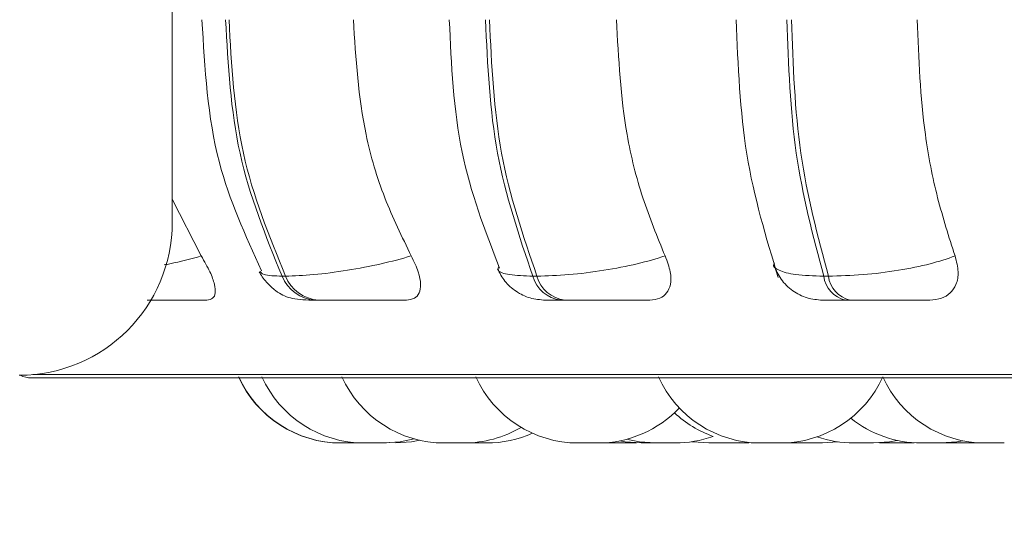
# Model space of a CAD drawing. Units: millimetres. Extents: x 940 to 1353, y 4 to 284.
# Drawn here: x 1159 to 1160, y 91 to 92 of the extents above; entities that cross this region are included whole.
import ezdxf

# ---------------------------------------------------------------- set-up
doc = ezdxf.new("R2010")
doc.units = ezdxf.units.MM
doc.header["$PDSIZE"] = -1
doc.layers.add('DIMENSIONS', color=7, linetype='Continuous')
doc.styles.get("Standard").update_dxf_attribs({"font": 'arial.ttf'})
doc.dimstyles.new('ISO-25 - ab', dxfattribs={"dimtxt": 3, "dimasz": 2.5, "dimexe": 1.25, "dimexo": 0.625, "dimtad": 1, "dimdec": 0, "dimlfac": 20, "dimrnd": 5, "dimzin": 1, "dimtxsty": 'Standard', "dimcen": 2.5, "dimadec": 0, "dimazin": 0, "dimtfac": 1, "dimtdec": 0, "dimtmove": 0, "dimatfit": 3, "dimfxl": 1, "dimlwd": 15, "dimlwe": 15, "dimarcsym": 0})

# ---------------------------------------------------------------- blocks, each defined once
blk = doc.blocks.new('*D35')
at = {"layer": 'Defpoints', "color": 0, "lineweight": 15, "transparency": 16777216}
for p in [(1048.45544, 114.83435), (1162.05544, 105.19677), (1162.05544, 76.46653)]:
    blk.add_point(p, dxfattribs=at)
at = {"layer": 'DIMENSIONS', "color": 0, "lineweight": 15, "transparency": 16777216}
for p, q in [((1048.45544, 114.20935), (1048.45544, 75.21653)), ((1162.05544, 104.57177), (1162.05544, 75.21653)), ((1050.95544, 76.46653), (1159.55544, 76.46653))]:
    blk.add_line(p, q, dxfattribs=at)
for points in [[(1050.95544, 76.8832), (1050.95544, 76.04986), (1048.45544, 76.46653)], [(1159.55544, 76.8832), (1159.55544, 76.04986), (1162.05544, 76.46653)]]:
    blk.add_solid(points, dxfattribs=at)
at = {"layer": 'DIMENSIONS', "color": 0, "lineweight": 15, "transparency": 16777216, "insert": (1105.25544, 79.01411), "char_height": 3, "attachment_point": 5}
blk.add_mtext('2270 [89,4"]', dxfattribs=at)

msp = doc.modelspace()

# ---------------------------------------------------------------- linework, layer by layer
at = {"color": 7, "linetype": 'Continuous', "lineweight": 15}
for p, q in [((1159.20544, 91.31119), (1159.20544, 92.16119)), ((1159.23399, 91.2781), (1159.20544, 91.33363)), ((1159.31648, 91.25826), (1159.3131, 91.25826)), ((1159.56302, 91.25826), (1159.55899, 91.25826)), ((1159.84874, 91.25826), (1159.84418, 91.25826)), ((1159.34904, 91.23473), (1159.34567, 91.23473)), ((1159.59037, 91.23473), (1159.58634, 91.23473)), ((1159.87005, 91.23473), (1159.86549, 91.23473)), ((1162.63761, 91.15854), (1159.06761, 91.15854)), ((1159.41809, 91.09473), (1159.41798, 91.09473)), ((1159.41859, 91.09473), (1159.41861, 91.09473)), ((1159.48836, 91.09473), (1159.48658, 91.09473)), ((1159.63579, 91.09473), (1159.62922, 91.09493)), ((1159.66062, 91.09488), (1159.65504, 91.09473)), ((1159.67118, 91.09473), (1159.67124, 91.09473)), ((1159.7618, 91.0953), (1159.75068, 91.09473)), ((1159.75642, 91.09473), (1159.75369, 91.09473)), ((1159.8236, 91.09473), (1159.81266, 91.09528)), ((1159.85827, 91.09582), (1159.84285, 91.09473)), ((1159.90482, 91.09473), (1159.89888, 91.09489)), ((1159.90657, 91.09473), (1159.89972, 91.09495)), ((1159.91125, 91.09473), (1159.90859, 91.09473)), ((1159.93274, 91.09495), (1159.92582, 91.09473)), ((1159.95617, 91.09473), (1159.95546, 91.09473)), ((1159.9907, 91.09535), (1159.97907, 91.09473)), ((1159.99416, 91.09504), (1159.98599, 91.09473)), ((1160.01482, 91.09473), (1160.01472, 91.09473)), ((1160.01986, 91.09473), (1160.01696, 91.09473)), ((1160.02098, 91.09473), (1160.01986, 91.09473))]:
    msp.add_line(p, q, dxfattribs=at)
at = {"color": 8, "linetype": 'Continuous', "lineweight": 15}
msp.add_line((1161.15995, 91.1618), (1159.06895, 91.1618), dxfattribs=at)
at = {"color": 7, "linetype": 'Continuous', "lineweight": 15, "flags": 128}
for points in [[(1159.44263, 91.09879), (1159.42877, 91.09587), (1159.41302, 91.09473)], [(1159.4483, 91.09737), (1159.44011, 91.09587), (1159.42436, 91.09473)], [(1159.66511, 91.09473), (1159.64936, 91.09587), (1159.64392, 91.09679)], [(1159.67926, 91.09473), (1159.66351, 91.09587), (1159.65222, 91.09811)], [(1159.73143, 91.09473), (1159.71568, 91.09587), (1159.71497, 91.09597)], [(1159.9163, 91.09724), (1159.90869, 91.09587), (1159.89295, 91.09473)], [(1159.98062, 91.0969), (1159.97466, 91.09587), (1159.95891, 91.09473)]]:
    msp.add_lwpolyline(points, dxfattribs=at)
at = {"color": 7, "linetype": 'Continuous', "lineweight": 15}
for centre, radius, start, end in [((1159.05544, 91.31119), 0.15, 270, 0), ((1159.34798, 91.27224), 0.03757, 201.83072, 266.47449), ((1159.35136, 91.27224), 0.03757, 201.8307, 266.47449), ((1159.59026, 91.26695), 0.03245, 195.52356, 263.07188), ((1159.59429, 91.26695), 0.03245, 195.52354, 263.07188), ((1159.87192, 91.26197), 0.02799, 187.61279, 256.71428), ((1159.87648, 91.26197), 0.02799, 187.61278, 256.71427), ((1159.06761, 91.18354), 0.025, 243.38999, 270), ((1159.37082, 91.20473), 0.11, 204.14774, 270), ((1159.3711, 91.20473), 0.11, 204.14774, 270), ((1159.39377, 91.20473), 0.11, 204.14774, 270), ((1159.47223, 91.20473), 0.11, 204.14774, 270), ((1159.60348, 91.20473), 0.11, 204.14774, 270), ((1159.78248, 91.20473), 0.11, 204.14774, 270), ((1159.80173, 91.20473), 0.11, 270, 335.85226), ((1160.00234, 91.20473), 0.11, 204.14774, 270), ((1159.62274, 91.20473), 0.11, 270, 316.56051), ((1159.7729, 91.20473), 0.11, 226.95633, 250.23633), ((1159.93966, 91.20473), 0.11, 231.1745, 270), ((1159.49148, 91.20473), 0.11, 270, 300.60334), ((1159.51374, 91.20473), 0.11, 270, 294.07577), ((1159.69851, 91.20473), 0.11, 270, 289.76392), ((1159.87369, 91.20473), 0.11, 250.90666, 270)]:
    msp.add_arc(centre, radius, start, end, dxfattribs=at)
for points, knots in [([(1159.2931, 91.26351), (1159.27722, 91.29815), (1159.24235, 91.37423), (1159.23735, 91.46195), (1159.23462, 91.50973)], [0, 0, 0, 0, 0.455218, 1, 1, 1, 1]), ([(1159.43987, 91.2781), (1159.43072, 91.29678), (1159.41243, 91.33413), (1159.38927, 91.4115), (1159.38547, 91.47171), (1159.38306, 91.50973)], [0, 0, 0, 0, 0.269322, 0.538539, 1, 1, 1, 1]), ([(1159.5263, 91.26606), (1159.5121, 91.30317), (1159.48304, 91.37908), (1159.4791, 91.46554), (1159.47709, 91.50973)], [0, 0, 0, 0, 0.488765, 1, 1, 1, 1]), ([(1159.68868, 91.2781), (1159.68099, 91.29678), (1159.66563, 91.33413), (1159.64618, 91.4115), (1159.64298, 91.47171), (1159.64096, 91.50973)], [0, 0, 0, 0, 0.269322, 0.538539, 1, 1, 1, 1]), ([(1159.79957, 91.25696), (1159.78763, 91.29626), (1159.76383, 91.37459), (1159.76014, 91.46479), (1159.7583, 91.50973)], [0, 0, 0, 0, 0.501769, 1, 1, 1, 1]), ([(1159.97285, 91.2781), (1159.96686, 91.29678), (1159.9549, 91.33413), (1159.93974, 91.4115), (1159.93725, 91.47171), (1159.93568, 91.50973)], [0, 0, 0, 0, 0.269322, 0.538539, 1, 1, 1, 1]), ([(1159.23938, 91.23473), (1159.24152, 91.23512), (1159.24581, 91.2359), (1159.24805, 91.2416), (1159.24723, 91.25031), (1159.24283, 91.26271), (1159.23704, 91.27278), (1159.23399, 91.2781)], [0, 0, 0, 0, 0.1746988, 0.3486231, 0.5383048, 0.755976, 1, 1, 1, 1]), ([(1159.43987, 91.2781), (1159.43015, 91.27542), (1159.4103, 91.26995), (1159.37658, 91.26365), (1159.34255, 91.25916), (1159.32525, 91.25857), (1159.31648, 91.25826)], [0, 0, 0, 0, 0.235264, 0.480708, 0.736689, 1, 1, 1, 1]), ([(1159.43503, 91.23473), (1159.43787, 91.23512), (1159.44355, 91.2359), (1159.4481, 91.2416), (1159.44956, 91.25031), (1159.44734, 91.26271), (1159.44245, 91.27278), (1159.43987, 91.2781)], [0, 0, 0, 0, 0.174699, 0.348623, 0.538305, 0.755976, 1, 1, 1, 1]), ([(1159.68868, 91.2781), (1159.67979, 91.27542), (1159.66163, 91.26995), (1159.62841, 91.26365), (1159.59304, 91.25916), (1159.57312, 91.25857), (1159.56302, 91.25826)], [0, 0, 0, 0, 0.235264, 0.480708, 0.736689, 1, 1, 1, 1]), ([(1159.67375, 91.23473), (1159.67721, 91.23512), (1159.68411, 91.2359), (1159.69084, 91.2416), (1159.69453, 91.25031), (1159.69455, 91.26271), (1159.69071, 91.27278), (1159.68868, 91.2781)], [0, 0, 0, 0, 0.174699, 0.348623, 0.538305, 0.755976, 1, 1, 1, 1]), ([(1159.97285, 91.2781), (1159.96506, 91.27542), (1159.94916, 91.26995), (1159.91743, 91.26365), (1159.88181, 91.25916), (1159.85987, 91.25857), (1159.84874, 91.25826)], [0, 0, 0, 0, 0.235264, 0.480708, 0.736689, 1, 1, 1, 1]), ([(1159.9483, 91.23473), (1159.95226, 91.23512), (1159.96017, 91.2359), (1159.96887, 91.2416), (1159.97468, 91.25031), (1159.97695, 91.26271), (1159.97427, 91.27278), (1159.97285, 91.2781)], [0, 0, 0, 0, 0.174699, 0.348623, 0.538305, 0.755976, 1, 1, 1, 1]), ([(1159.57118, 91.23473), (1159.56616, 91.23516), (1159.55597, 91.23604), (1159.54217, 91.24291), (1159.53097, 91.25283), (1159.52657, 91.26125), (1159.52445, 91.26533)], [0, 0, 0, 0, 0.251121, 0.509094, 0.762093, 1, 1, 1, 1]), ([(1159.84284, 91.23473), (1159.83781, 91.23518), (1159.82746, 91.23608), (1159.81331, 91.24345), (1159.8017, 91.2545), (1159.79749, 91.2641), (1159.79544, 91.26879)], [0, 0, 0, 0, 0.242206, 0.497649, 0.754352, 1, 1, 1, 1]), ([(1159.34567, 91.23473), (1159.34148, 91.23481), (1159.33297, 91.23496), (1159.32346, 91.23619), (1159.31607, 91.23837), (1159.31031, 91.24152), (1159.30597, 91.24475), (1159.30308, 91.24721), (1159.30036, 91.2498), (1159.29698, 91.25336), (1159.29336, 91.25781), (1159.29156, 91.26102), (1159.29063, 91.26269)], [0, 0, 0, 0, 0.170977, 0.346931, 0.506078, 0.629854, 0.680234, 0.725759, 0.768935, 0.812003, 0.902565, 1, 1, 1, 1]), ([(1159.23938, 91.23473), (1159.23247, 91.23473), (1159.21867, 91.23473), (1159.1981, 91.23473), (1159.18539, 91.23473), (1159.18129, 91.23473), (1159.18104, 91.23473)], [0, 0, 0, 0, 0.3934995, 0.7857133, 0.9866398, 1, 1, 1, 1]), ([(1159.43503, 91.23473), (1159.42899, 91.23473), (1159.41694, 91.23473), (1159.39707, 91.23473), (1159.38079, 91.23473), (1159.36875, 91.23473), (1159.35758, 91.23473), (1159.35187, 91.23473), (1159.34904, 91.23473)], [0, 0, 0, 0, 0.250048, 0.49928, 0.626958, 0.74996, 0.876123, 1, 1, 1, 1]), ([(1159.58634, 91.23473), (1159.58348, 91.23473), (1159.5777, 91.23473), (1159.57249, 91.23473), (1159.57049, 91.23473), (1159.56978, 91.23473), (1159.57117, 91.23473), (1159.57118, 91.23473)], [0, 0, 0, 0, 0.246309, 0.497686, 0.74197, 0.996668, 1, 1, 1, 1]), ([(1159.67375, 91.23473), (1159.66876, 91.23473), (1159.6588, 91.23473), (1159.64039, 91.23473), (1159.62448, 91.23473), (1159.61219, 91.23473), (1159.60029, 91.23473), (1159.59366, 91.23473), (1159.59037, 91.23473)], [0, 0, 0, 0, 0.250048, 0.49928, 0.626958, 0.74996, 0.876123, 1, 1, 1, 1]), ([(1159.86549, 91.23473), (1159.86218, 91.23473), (1159.8555, 91.23473), (1159.84841, 91.23473), (1159.84437, 91.23473), (1159.84219, 91.23473), (1159.84287, 91.23473), (1159.84288, 91.23473)], [0, 0, 0, 0, 0.246309, 0.497686, 0.74197, 0.996668, 1, 1, 1, 1]), ([(1159.9483, 91.23473), (1159.9445, 91.23473), (1159.93693, 91.23473), (1159.92055, 91.23473), (1159.90548, 91.23473), (1159.89332, 91.23473), (1159.88105, 91.23473), (1159.87369, 91.23473), (1159.87005, 91.23473)], [0, 0, 0, 0, 0.2500484, 0.4992799, 0.6269583, 0.7499602, 0.876123, 1, 1, 1, 1]), ([(1159.37167, 91.09473), (1159.37162, 91.09473), (1159.37122, 91.09473), (1159.37094, 91.09473), (1159.37086, 91.09473), (1159.37082, 91.09473)], [0, 0, 0, 0, 0.061101, 0.530906, 1, 1, 1, 1]), ([(1159.38054, 91.09473), (1159.37928, 91.09473), (1159.37739, 91.09473), (1159.37517, 91.09473), (1159.37422, 91.09473), (1159.37375, 91.09473), (1159.37363, 91.09473), (1159.37279, 91.09473), (1159.37181, 91.09473), (1159.37117, 91.09473), (1159.37113, 91.09473), (1159.37112, 91.09473)], [0, 0, 0, 0, 0.251822, 0.379049, 0.506116, 0.507293, 0.516321, 0.541186, 0.758079, 0.885481, 1, 1, 1, 1]), ([(1159.38046, 91.09473), (1159.37918, 91.09473), (1159.37731, 91.09473), (1159.3757, 91.09473), (1159.37518, 91.09473)], [0, 0, 0, 0, 0.6766259, 1, 1, 1, 1]), ([(1159.3842, 91.09473), (1159.38419, 91.09473), (1159.38312, 91.09473), (1159.38178, 91.09473), (1159.38046, 91.09473)], [0, 0, 0, 0, 0.012937, 1, 1, 1, 1]), ([(1159.39032, 91.09473), (1159.39033, 91.09473), (1159.39056, 91.09473), (1159.38989, 91.09473), (1159.38873, 91.09473), (1159.38786, 91.09473), (1159.38736, 91.09473), (1159.38723, 91.09473), (1159.38631, 91.09473), (1159.38417, 91.09473), (1159.38181, 91.09473), (1159.38054, 91.09473)], [0, 0, 0, 0, 0.01223, 0.257713, 0.38221, 0.506533, 0.507808, 0.516919, 0.541403, 0.753081, 1, 1, 1, 1]), ([(1159.40508, 91.09473), (1159.40382, 91.09473), (1159.40192, 91.09473), (1159.39949, 91.09473), (1159.3984, 91.09473), (1159.39784, 91.09473), (1159.3977, 91.09473), (1159.3967, 91.09473), (1159.39541, 91.09473), (1159.39435, 91.09473), (1159.39402, 91.09473), (1159.39392, 91.09473), (1159.39391, 91.09473), (1159.39388, 91.09473), (1159.39378, 91.09473), (1159.39384, 91.09473), (1159.39389, 91.09473)], [0, 0, 0, 0, 0.223583, 0.336542, 0.44936, 0.450405, 0.45842, 0.480497, 0.673067, 0.786182, 0.899126, 0.899392, 0.9013, 0.906437, 0.925607, 1, 1, 1, 1]), ([(1159.40511, 91.09473), (1159.40441, 91.09473), (1159.40311, 91.09473), (1159.40157, 91.09473), (1159.40078, 91.09473), (1159.40041, 91.09473), (1159.40031, 91.09473), (1159.39964, 91.09473), (1159.399, 91.09473), (1159.39872, 91.09473), (1159.39879, 91.09473), (1159.39879, 91.09473)], [0, 0, 0, 0, 0.187335, 0.350139, 0.512738, 0.514244, 0.525796, 0.557615, 0.835158, 0.998186, 1, 1, 1, 1]), ([(1159.40511, 91.09473), (1159.40466, 91.09473), (1159.40421, 91.09473), (1159.40375, 91.09473), (1159.40361, 91.09473), (1159.40259, 91.09473), (1159.40156, 91.09473), (1159.40101, 91.09473), (1159.40095, 91.09473)], [0, 0, 0, 0, 0.267709, 0.270833, 0.294789, 0.360777, 0.936353, 1, 1, 1, 1]), ([(1159.41291, 91.09473), (1159.41293, 91.09473), (1159.41296, 91.09473), (1159.41228, 91.09473), (1159.41164, 91.09473), (1159.41117, 91.09473), (1159.41043, 91.09473), (1159.40858, 91.09473), (1159.40631, 91.09473), (1159.40508, 91.09473)], [0, 0, 0, 0, 0.153972, 0.295798, 0.43741, 0.442228, 0.479233, 0.718508, 1, 1, 1, 1]), ([(1159.41267, 91.09473), (1159.41147, 91.09473), (1159.40966, 91.09473), (1159.40772, 91.09473), (1159.40696, 91.09473), (1159.4066, 91.09473), (1159.40651, 91.09473), (1159.40586, 91.09473), (1159.40517, 91.09473), (1159.40511, 91.09473), (1159.40509, 91.09473)], [0, 0, 0, 0, 0.28439, 0.428071, 0.571572, 0.572901, 0.583096, 0.611178, 0.856121, 1, 1, 1, 1]), ([(1159.41562, 91.09473), (1159.41551, 91.09473), (1159.415, 91.09473), (1159.4143, 91.09473), (1159.41362, 91.09473), (1159.41333, 91.09473), (1159.41302, 91.09473), (1159.41287, 91.09473)], [0, 0, 0, 0, 0.159207, 0.701024, 0.719457, 0.861043, 1, 1, 1, 1]), ([(1159.41526, 91.09473), (1159.41502, 91.09473), (1159.41443, 91.09473), (1159.41355, 91.09473), (1159.41302, 91.09473)], [0, 0, 0, 0, 0.388701, 1, 1, 1, 1]), ([(1159.48537, 91.09473), (1159.48414, 91.09473), (1159.48231, 91.09473), (1159.47977, 91.09473), (1159.47857, 91.09473), (1159.47795, 91.09473), (1159.47779, 91.09473), (1159.47666, 91.09473), (1159.47513, 91.09473), (1159.47368, 91.09473), (1159.47312, 91.09473), (1159.47289, 91.09473), (1159.47287, 91.09473), (1159.47282, 91.09473), (1159.47241, 91.09473), (1159.47232, 91.09473), (1159.47224, 91.09473)], [0, 0, 0, 0, 0.201034, 0.302601, 0.40404, 0.40498, 0.412187, 0.432037, 0.605186, 0.706893, 0.808446, 0.808685, 0.810401, 0.81502, 0.832256, 1, 1, 1, 1]), ([(1159.48378, 91.09473), (1159.48355, 91.09473), (1159.48332, 91.09473), (1159.48313, 91.09473), (1159.48306, 91.09473), (1159.48261, 91.09473), (1159.48249, 91.09473), (1159.48238, 91.09473)], [0, 0, 0, 0, 0.270714, 0.274121, 0.300251, 0.372222, 1, 1, 1, 1]), ([(1159.49011, 91.09473), (1159.48998, 91.09473), (1159.48985, 91.09473), (1159.48968, 91.09473), (1159.48952, 91.09473), (1159.48838, 91.09473), (1159.48683, 91.09473), (1159.48534, 91.09473), (1159.48476, 91.09473), (1159.48451, 91.09473), (1159.4845, 91.09473), (1159.48444, 91.09473), (1159.48398, 91.09473), (1159.48386, 91.09473), (1159.48375, 91.09473)], [0, 0, 0, 0, 0.033426, 0.034923, 0.046407, 0.078038, 0.353943, 0.516008, 0.677828, 0.678209, 0.680943, 0.688304, 0.715769, 1, 1, 1, 1]), ([(1159.49151, 91.09473), (1159.49145, 91.09473), (1159.49133, 91.09473), (1159.49044, 91.09473), (1159.48865, 91.09473), (1159.48645, 91.09473), (1159.48537, 91.09473)], [0, 0, 0, 0, 0.177379, 0.35653, 0.681859, 1, 1, 1, 1]), ([(1159.49449, 91.09473), (1159.49414, 91.09473), (1159.49317, 91.09473), (1159.49212, 91.09473), (1159.4915, 91.09473), (1159.49148, 91.09473)], [0, 0, 0, 0, 0.3563368, 0.9813042, 1, 1, 1, 1]), ([(1159.50025, 91.09473), (1159.49915, 91.09473), (1159.49749, 91.09473), (1159.49592, 91.09473), (1159.49537, 91.09473), (1159.49513, 91.09473), (1159.49506, 91.09473), (1159.49466, 91.09473), (1159.49457, 91.09473), (1159.49449, 91.09473)], [0, 0, 0, 0, 0.337506, 0.508022, 0.678325, 0.679902, 0.692001, 0.725328, 1, 1, 1, 1]), ([(1159.49922, 91.09473), (1159.49911, 91.09473), (1159.49876, 91.09473), (1159.49821, 91.09473), (1159.49783, 91.09473)], [0, 0, 0, 0, 0.30418, 1, 1, 1, 1]), ([(1159.50081, 91.09473), (1159.50078, 91.09473), (1159.50059, 91.09473), (1159.50027, 91.09473), (1159.50001, 91.09473)], [0, 0, 0, 0, 0.1619152, 1, 1, 1, 1]), ([(1159.50306, 91.09473), (1159.50303, 91.09473), (1159.50296, 91.09473), (1159.50254, 91.09473), (1159.50222, 91.09473), (1159.50171, 91.09473), (1159.5011, 91.09473), (1159.50016, 91.09473), (1159.50011, 91.09473)], [0, 0, 0, 0, 0.242754, 0.488913, 0.497288, 0.561613, 0.977537, 1, 1, 1, 1]), ([(1159.51373, 91.09473), (1159.51375, 91.09473), (1159.51386, 91.09473), (1159.51356, 91.09473), (1159.51318, 91.09473), (1159.51285, 91.09473), (1159.51233, 91.09473), (1159.51121, 91.09473), (1159.50935, 91.09473), (1159.50819, 91.09473), (1159.50742, 91.09473), (1159.50625, 91.09473), (1159.50371, 91.09473), (1159.50147, 91.09473), (1159.50025, 91.09473)], [0, 0, 0, 0, 0.011123, 0.109904, 0.20853, 0.211432, 0.236745, 0.405605, 0.505248, 0.60474, 0.608125, 0.634124, 0.802232, 1, 1, 1, 1]), ([(1159.6183, 91.09473), (1159.61717, 91.09473), (1159.61546, 91.09473), (1159.61292, 91.09473), (1159.61166, 91.09473), (1159.61099, 91.09473), (1159.61082, 91.09473), (1159.60961, 91.09473), (1159.6079, 91.09473), (1159.60611, 91.09473), (1159.60534, 91.09473), (1159.605, 91.09473), (1159.60497, 91.09473), (1159.60489, 91.09473), (1159.60424, 91.09473), (1159.60352, 91.09473), (1159.60354, 91.09473), (1159.60355, 91.09473)], [0, 0, 0, 0, 0.182538, 0.274761, 0.366868, 0.367721, 0.374265, 0.39229, 0.549508, 0.641858, 0.734068, 0.734285, 0.735843, 0.740038, 0.755688, 0.917875, 1, 1, 1, 1]), ([(1159.62276, 91.09473), (1159.6227, 91.09473), (1159.62265, 91.09473), (1159.62247, 91.09473), (1159.62217, 91.09473), (1159.62115, 91.09473), (1159.6193, 91.09473), (1159.6183, 91.09473)], [0, 0, 0, 0, 0.201096, 0.207937, 0.260487, 0.600269, 1, 1, 1, 1]), ([(1159.63605, 91.09473), (1159.63584, 91.09473), (1159.63474, 91.09473), (1159.63253, 91.09473), (1159.63004, 91.09473), (1159.62877, 91.09473), (1159.6281, 91.09473), (1159.62793, 91.09473), (1159.62671, 91.09473), (1159.625, 91.09473), (1159.62339, 91.09473), (1159.62282, 91.09473), (1159.62264, 91.09473)], [0, 0, 0, 0, 0.062353, 0.311651, 0.437602, 0.563395, 0.564561, 0.573498, 0.598114, 0.812832, 0.938957, 1, 1, 1, 1]), ([(1159.63579, 91.09473), (1159.63577, 91.09473), (1159.63514, 91.09473), (1159.63384, 91.09473), (1159.63177, 91.09473), (1159.63052, 91.09473), (1159.62971, 91.09473), (1159.62848, 91.09473), (1159.6259, 91.09473), (1159.62382, 91.09473), (1159.62269, 91.09473)], [0, 0, 0, 0, 0.00592, 0.226645, 0.356289, 0.485736, 0.49014, 0.523967, 0.742688, 1, 1, 1, 1]), ([(1159.63991, 91.09473), (1159.63895, 91.09473), (1159.63751, 91.09473), (1159.63636, 91.09473), (1159.63604, 91.09473), (1159.63593, 91.09473), (1159.6359, 91.09473), (1159.6358, 91.09473), (1159.63586, 91.09473), (1159.6359, 91.09473)], [0, 0, 0, 0, 0.4063116, 0.6115901, 0.8166111, 0.8185105, 0.8330762, 0.8731967, 1, 1, 1, 1]), ([(1159.65493, 91.09473), (1159.65495, 91.09473), (1159.65498, 91.09473), (1159.65431, 91.09473), (1159.65367, 91.09473), (1159.6532, 91.09473), (1159.65246, 91.09473), (1159.65106, 91.09473), (1159.64896, 91.09473), (1159.64771, 91.09473), (1159.6469, 91.09473), (1159.64566, 91.09473), (1159.64308, 91.09473), (1159.64102, 91.09473), (1159.63991, 91.09473)], [0, 0, 0, 0, 0.098451, 0.189136, 0.279683, 0.282509, 0.305783, 0.459046, 0.54973, 0.640277, 0.643358, 0.667019, 0.820013, 1, 1, 1, 1]), ([(1159.67392, 91.09473), (1159.67267, 91.09473), (1159.6708, 91.09473), (1159.66866, 91.09473), (1159.66777, 91.09473), (1159.66734, 91.09473), (1159.66723, 91.09473), (1159.66645, 91.09473), (1159.66558, 91.09473), (1159.66511, 91.09473), (1159.66514, 91.09473), (1159.66515, 91.09473)], [0, 0, 0, 0, 0.262925, 0.395761, 0.52843, 0.52966, 0.539085, 0.565047, 0.791502, 0.924521, 1, 1, 1, 1]), ([(1159.67156, 91.09473), (1159.67138, 91.09473), (1159.67091, 91.09473), (1159.67073, 91.09473), (1159.67078, 91.09473), (1159.6708, 91.09473)], [0, 0, 0, 0, 0.307425, 0.823559, 1, 1, 1, 1]), ([(1159.67608, 91.09473), (1159.67591, 91.09473), (1159.67514, 91.09473), (1159.674, 91.09473), (1159.67314, 91.09473), (1159.67273, 91.09473), (1159.67262, 91.09473), (1159.67222, 91.09473), (1159.67199, 91.09473), (1159.67181, 91.09473)], [0, 0, 0, 0, 0.082435, 0.381768, 0.680725, 0.683495, 0.704735, 0.763237, 1, 1, 1, 1]), ([(1159.68436, 91.09473), (1159.68436, 91.09473), (1159.68437, 91.09473), (1159.68425, 91.09473), (1159.68371, 91.09473), (1159.68235, 91.09473), (1159.68143, 91.09473), (1159.68089, 91.09473), (1159.68076, 91.09473), (1159.67978, 91.09473), (1159.67756, 91.09473), (1159.67519, 91.09473), (1159.67392, 91.09473)], [0, 0, 0, 0, 0.016363, 0.051558, 0.287268, 0.406807, 0.52618, 0.527405, 0.536153, 0.559662, 0.762912, 1, 1, 1, 1]), ([(1159.69057, 91.09473), (1159.68931, 91.09473), (1159.68741, 91.09473), (1159.68498, 91.09473), (1159.68388, 91.09473), (1159.68333, 91.09473), (1159.68319, 91.09473), (1159.68218, 91.09473), (1159.6809, 91.09473), (1159.67984, 91.09473), (1159.67951, 91.09473), (1159.6794, 91.09473), (1159.6794, 91.09473), (1159.67937, 91.09473), (1159.67927, 91.09473), (1159.67933, 91.09473), (1159.67938, 91.09473)], [0, 0, 0, 0, 0.223583, 0.336542, 0.44936, 0.450405, 0.45842, 0.480497, 0.673067, 0.786182, 0.899126, 0.899392, 0.9013, 0.906437, 0.925607, 1, 1, 1, 1]), ([(1159.69024, 91.09473), (1159.69025, 91.09473), (1159.69028, 91.09473), (1159.68959, 91.09473), (1159.68897, 91.09473), (1159.68872, 91.09473)], [0, 0, 0, 0, 0.43424, 0.766196, 1, 1, 1, 1]), ([(1159.6984, 91.09473), (1159.69841, 91.09473), (1159.69845, 91.09473), (1159.69777, 91.09473), (1159.69713, 91.09473), (1159.69666, 91.09473), (1159.69592, 91.09473), (1159.69407, 91.09473), (1159.6918, 91.09473), (1159.69057, 91.09473)], [0, 0, 0, 0, 0.153972, 0.295798, 0.43741, 0.442228, 0.479233, 0.718508, 1, 1, 1, 1]), ([(1159.73778, 91.09473), (1159.73664, 91.09473), (1159.73492, 91.09473), (1159.73322, 91.09473), (1159.7326, 91.09473), (1159.73232, 91.09473), (1159.73224, 91.09473), (1159.73174, 91.09473), (1159.73157, 91.09473), (1159.73141, 91.09473)], [0, 0, 0, 0, 0.3321847, 0.5000126, 0.6676299, 0.6691827, 0.6810911, 0.713892, 1, 1, 1, 1]), ([(1159.75063, 91.09473), (1159.75063, 91.09473), (1159.75063, 91.09473), (1159.75034, 91.09473), (1159.74977, 91.09473), (1159.7487, 91.09473), (1159.74684, 91.09473), (1159.74571, 91.09473), (1159.74509, 91.09473), (1159.74493, 91.09473), (1159.74378, 91.09473), (1159.74131, 91.09473), (1159.73902, 91.09473), (1159.73778, 91.09473)], [0, 0, 0, 0, 0.095712, 0.152477, 0.181247, 0.384726, 0.487919, 0.59097, 0.592027, 0.599578, 0.619873, 0.795331, 1, 1, 1, 1]), ([(1159.7517, 91.09473), (1159.75152, 91.09473), (1159.75134, 91.09473), (1159.75119, 91.09473), (1159.75112, 91.09473), (1159.75078, 91.09473), (1159.75069, 91.09473), (1159.75061, 91.09473)], [0, 0, 0, 0, 0.279408, 0.283925, 0.31857, 0.413996, 1, 1, 1, 1]), ([(1159.76489, 91.09473), (1159.76368, 91.09473), (1159.76185, 91.09473), (1159.75931, 91.09473), (1159.7581, 91.09473), (1159.75747, 91.09473), (1159.75731, 91.09473), (1159.75617, 91.09473), (1159.75462, 91.09473), (1159.75313, 91.09473), (1159.75255, 91.09473), (1159.7523, 91.09473), (1159.75229, 91.09473), (1159.75223, 91.09473), (1159.75177, 91.09473), (1159.75165, 91.09473), (1159.75154, 91.09473)], [0, 0, 0, 0, 0.198919, 0.299418, 0.39979, 0.40072, 0.407851, 0.427493, 0.59882, 0.699457, 0.799942, 0.800179, 0.801876, 0.806447, 0.823502, 1, 1, 1, 1]), ([(1159.76975, 91.09473), (1159.76972, 91.09473), (1159.76964, 91.09473), (1159.76923, 91.09473), (1159.76891, 91.09473), (1159.76842, 91.09473), (1159.76732, 91.09473), (1159.76566, 91.09473), (1159.76467, 91.09473), (1159.76426, 91.09473)], [0, 0, 0, 0, 0.1756392, 0.3510125, 0.3564843, 0.4015623, 0.6984021, 0.87404, 1, 1, 1, 1]), ([(1159.77085, 91.09473), (1159.77082, 91.09473), (1159.77075, 91.09473), (1159.77033, 91.09473), (1159.77001, 91.09473), (1159.76951, 91.09473), (1159.76809, 91.09473), (1159.76601, 91.09473), (1159.76489, 91.09473)], [0, 0, 0, 0, 0.165494, 0.33331, 0.339019, 0.382872, 0.666422, 1, 1, 1, 1]), ([(1159.78661, 91.09473), (1159.78541, 91.09473), (1159.78361, 91.09473), (1159.78106, 91.09473), (1159.77984, 91.09473), (1159.7792, 91.09473), (1159.77903, 91.09473), (1159.77787, 91.09473), (1159.77628, 91.09473), (1159.77471, 91.09473), (1159.77407, 91.09473), (1159.7738, 91.09473), (1159.77379, 91.09473), (1159.77372, 91.09473), (1159.77321, 91.09473), (1159.77304, 91.09473), (1159.77288, 91.09473)], [0, 0, 0, 0, 0.1988704, 0.2993447, 0.3996928, 0.4006224, 0.4077517, 0.4273888, 0.5986742, 0.6992869, 0.7997473, 0.7999836, 0.801681, 0.8062508, 0.8233014, 1, 1, 1, 1]), ([(1159.79877, 91.09473), (1159.79778, 91.09473), (1159.79627, 91.09473), (1159.79381, 91.09473), (1159.79254, 91.09473), (1159.79186, 91.09473), (1159.79168, 91.09473), (1159.79044, 91.09473), (1159.78861, 91.09473), (1159.78656, 91.09473), (1159.7856, 91.09473), (1159.78516, 91.09473), (1159.78513, 91.09473), (1159.78503, 91.09473), (1159.78418, 91.09473), (1159.78306, 91.09473), (1159.78247, 91.09473), (1159.7825, 91.09473), (1159.78251, 91.09473)], [0, 0, 0, 0, 0.167185, 0.251652, 0.336012, 0.336793, 0.342787, 0.359295, 0.50329, 0.587873, 0.672328, 0.672526, 0.673953, 0.677795, 0.692129, 0.840675, 0.95798, 1, 1, 1, 1]), ([(1159.79211, 91.09473), (1159.79211, 91.09473), (1159.79211, 91.09473), (1159.79169, 91.09473), (1159.79098, 91.09473), (1159.79066, 91.09473)], [0, 0, 0, 0, 0.272608, 0.665746, 1, 1, 1, 1]), ([(1159.80173, 91.09473), (1159.80172, 91.09473), (1159.80168, 91.09473), (1159.80113, 91.09473), (1159.7996, 91.09473), (1159.79877, 91.09473)], [0, 0, 0, 0, 0.066345, 0.495329, 1, 1, 1, 1]), ([(1159.80439, 91.09473), (1159.80358, 91.09473), (1159.80235, 91.09473), (1159.80188, 91.09473), (1159.80172, 91.09473)], [0, 0, 0, 0, 0.6653468, 1, 1, 1, 1]), ([(1159.82054, 91.09473), (1159.81956, 91.09473), (1159.81808, 91.09473), (1159.81564, 91.09473), (1159.81437, 91.09473), (1159.81368, 91.09473), (1159.81351, 91.09473), (1159.81227, 91.09473), (1159.81043, 91.09473), (1159.80835, 91.09473), (1159.80738, 91.09473), (1159.80692, 91.09473), (1159.80689, 91.09473), (1159.80679, 91.09473), (1159.80592, 91.09473), (1159.80476, 91.09473), (1159.80412, 91.09473), (1159.80413, 91.09473), (1159.80413, 91.09473)], [0, 0, 0, 0, 0.165699, 0.249414, 0.333024, 0.333799, 0.339739, 0.3561, 0.498815, 0.582646, 0.66635, 0.666546, 0.667961, 0.671768, 0.685975, 0.8332, 0.949462, 1, 1, 1, 1]), ([(1159.82336, 91.09473), (1159.82336, 91.09473), (1159.82335, 91.09473), (1159.82333, 91.09473), (1159.82284, 91.09473), (1159.82135, 91.09473), (1159.82054, 91.09473)], [0, 0, 0, 0, 0.006977, 0.07286, 0.49885, 1, 1, 1, 1]), ([(1159.82082, 91.09473), (1159.82082, 91.09473), (1159.82082, 91.09473), (1159.82081, 91.09473), (1159.82081, 91.09473)], [0, 0, 0, 0, 0.108239, 1, 1, 1, 1]), ([(1159.82628, 91.09473), (1159.82551, 91.09473), (1159.82434, 91.09473), (1159.82364, 91.09473), (1159.82362, 91.09473), (1159.82361, 91.09473)], [0, 0, 0, 0, 0.510361, 0.768208, 1, 1, 1, 1]), ([(1159.84281, 91.09473), (1159.84282, 91.09473), (1159.84306, 91.09473), (1159.84238, 91.09473), (1159.84122, 91.09473), (1159.84035, 91.09473), (1159.83985, 91.09473), (1159.83973, 91.09473), (1159.8388, 91.09473), (1159.83721, 91.09473), (1159.83494, 91.09473), (1159.83364, 91.09473), (1159.83282, 91.09473), (1159.83157, 91.09473), (1159.82905, 91.09473), (1159.82725, 91.09473), (1159.82628, 91.09473)], [0, 0, 0, 0, 0.008182, 0.17242, 0.255713, 0.338889, 0.339655, 0.345547, 0.36179, 0.503498, 0.58673, 0.669837, 0.672664, 0.694381, 0.834803, 1, 1, 1, 1]), ([(1159.87782, 91.09473), (1159.87686, 91.09473), (1159.87541, 91.09473), (1159.87426, 91.09473), (1159.87395, 91.09473), (1159.87383, 91.09473), (1159.8738, 91.09473), (1159.87371, 91.09473), (1159.87376, 91.09473), (1159.87381, 91.09473)], [0, 0, 0, 0, 0.406312, 0.61159, 0.816611, 0.81851, 0.833076, 0.873197, 1, 1, 1, 1]), ([(1159.89284, 91.09473), (1159.89285, 91.09473), (1159.89289, 91.09473), (1159.89221, 91.09473), (1159.89157, 91.09473), (1159.8911, 91.09473), (1159.89037, 91.09473), (1159.88896, 91.09473), (1159.88687, 91.09473), (1159.88561, 91.09473), (1159.88481, 91.09473), (1159.88357, 91.09473), (1159.88099, 91.09473), (1159.87893, 91.09473), (1159.87782, 91.09473)], [0, 0, 0, 0, 0.098451, 0.189136, 0.279683, 0.282509, 0.305783, 0.459046, 0.54973, 0.640277, 0.643358, 0.667019, 0.820013, 1, 1, 1, 1]), ([(1159.92207, 91.09473), (1159.92099, 91.09473), (1159.91936, 91.09473), (1159.91685, 91.09473), (1159.91557, 91.09473), (1159.9149, 91.09473), (1159.91472, 91.09473), (1159.91349, 91.09473), (1159.91172, 91.09473), (1159.90981, 91.09473), (1159.90895, 91.09473), (1159.90856, 91.09473), (1159.90853, 91.09473), (1159.90844, 91.09473), (1159.9077, 91.09473), (1159.90673, 91.09473), (1159.90661, 91.09473), (1159.90656, 91.09473)], [0, 0, 0, 0, 0.174519, 0.26269, 0.35075, 0.351566, 0.357822, 0.375055, 0.525366, 0.613659, 0.701818, 0.702025, 0.703515, 0.707525, 0.722488, 0.877549, 1, 1, 1, 1]), ([(1159.92391, 91.09473), (1159.92393, 91.09473), (1159.92396, 91.09473), (1159.92317, 91.09473), (1159.92247, 91.09473), (1159.92205, 91.09473), (1159.92194, 91.09473), (1159.92174, 91.09473), (1159.92151, 91.09473), (1159.92137, 91.09473)], [0, 0, 0, 0, 0.339923, 0.599779, 0.859272, 0.861663, 0.880045, 0.930717, 1, 1, 1, 1]), ([(1159.92579, 91.09473), (1159.92578, 91.09473), (1159.92576, 91.09473), (1159.92478, 91.09473), (1159.92296, 91.09473), (1159.92207, 91.09473)], [0, 0, 0, 0, 0.151481, 0.58577, 1, 1, 1, 1]), ([(1159.95549, 91.09473), (1159.95444, 91.09473), (1159.95286, 91.09473), (1159.95036, 91.09473), (1159.94909, 91.09473), (1159.94841, 91.09473), (1159.94824, 91.09473), (1159.947, 91.09473), (1159.9452, 91.09473), (1159.94323, 91.09473), (1159.94233, 91.09473), (1159.94192, 91.09473), (1159.94189, 91.09473), (1159.94179, 91.09473), (1159.94101, 91.09473), (1159.94003, 91.09473), (1159.93959, 91.09473), (1159.93966, 91.09473), (1159.93967, 91.09473)], [0, 0, 0, 0, 0.172008, 0.258911, 0.345704, 0.346508, 0.352675, 0.369659, 0.517808, 0.604831, 0.691721, 0.691926, 0.693394, 0.697346, 0.712094, 0.864925, 0.985614, 1, 1, 1, 1]), ([(1159.95891, 91.09473), (1159.9589, 91.09473), (1159.95883, 91.09473), (1159.95838, 91.09473), (1159.95747, 91.09473), (1159.95674, 91.09473), (1159.95596, 91.09473), (1159.95549, 91.09473)], [0, 0, 0, 0, 0.069132, 0.532403, 0.609927, 0.761349, 1, 1, 1, 1]), ([(1159.95982, 91.09473), (1159.95961, 91.09473), (1159.95934, 91.09473), (1159.95899, 91.09473), (1159.95891, 91.09473)], [0, 0, 0, 0, 0.758186, 1, 1, 1, 1]), ([(1159.97114, 91.09473), (1159.96987, 91.09473), (1159.96797, 91.09473), (1159.96555, 91.09473), (1159.96445, 91.09473), (1159.9639, 91.09473), (1159.96375, 91.09473), (1159.96275, 91.09473), (1159.96146, 91.09473), (1159.9604, 91.09473), (1159.96008, 91.09473), (1159.95997, 91.09473), (1159.95996, 91.09473), (1159.95994, 91.09473), (1159.95984, 91.09473), (1159.9599, 91.09473), (1159.95994, 91.09473)], [0, 0, 0, 0, 0.223583, 0.336542, 0.44936, 0.450405, 0.45842, 0.480497, 0.673067, 0.786182, 0.899126, 0.899392, 0.9013, 0.906437, 0.925607, 1, 1, 1, 1]), ([(1159.96507, 91.09473), (1159.96507, 91.09473), (1159.96507, 91.09473), (1159.96506, 91.09473), (1159.96506, 91.09473)], [0, 0, 0, 0, 0.1084, 1, 1, 1, 1]), ([(1159.9743, 91.09473), (1159.9731, 91.09473), (1159.97129, 91.09473), (1159.96935, 91.09473), (1159.96859, 91.09473), (1159.96823, 91.09473), (1159.96814, 91.09473), (1159.9675, 91.09473), (1159.9668, 91.09473), (1159.96674, 91.09473), (1159.96672, 91.09473)], [0, 0, 0, 0, 0.28439, 0.428071, 0.571572, 0.572901, 0.583096, 0.611178, 0.856121, 1, 1, 1, 1]), ([(1159.97896, 91.09473), (1159.97898, 91.09473), (1159.97901, 91.09473), (1159.97834, 91.09473), (1159.9777, 91.09473), (1159.97722, 91.09473), (1159.97649, 91.09473), (1159.97463, 91.09473), (1159.97236, 91.09473), (1159.97114, 91.09473)], [0, 0, 0, 0, 0.153972, 0.295798, 0.43741, 0.442228, 0.479233, 0.718508, 1, 1, 1, 1]), ([(1159.986, 91.09473), (1159.986, 91.09473), (1159.98606, 91.09473), (1159.9859, 91.09473), (1159.98573, 91.09473), (1159.98543, 91.09473), (1159.98464, 91.09473), (1159.98311, 91.09473), (1159.98207, 91.09473), (1159.98138, 91.09473), (1159.98031, 91.09473), (1159.97791, 91.09473), (1159.97557, 91.09473), (1159.9743, 91.09473)], [0, 0, 0, 0, 0.0107, 0.121183, 0.124636, 0.15304, 0.340012, 0.450651, 0.561123, 0.564881, 0.593749, 0.780408, 1, 1, 1, 1]), ([(1160.01986, 91.09473), (1160.01903, 91.09473), (1160.01778, 91.09473), (1160.01551, 91.09473), (1160.01427, 91.09473), (1160.0136, 91.09473), (1160.01343, 91.09473), (1160.01219, 91.09473), (1160.01031, 91.09473), (1160.00808, 91.09473), (1160.00697, 91.09473), (1160.00645, 91.09473), (1160.00641, 91.09473), (1160.00629, 91.09473), (1160.00528, 91.09473), (1160.00379, 91.09473), (1160.00276, 91.09473), (1160.00232, 91.09473), (1160.0024, 91.09473), (1160.00243, 91.09473)], [0, 0, 0, 0, 0.154237, 0.232161, 0.309988, 0.310709, 0.316238, 0.331468, 0.464311, 0.542343, 0.620257, 0.62044, 0.621756, 0.6253, 0.638524, 0.775566, 0.883786, 0.958478, 1, 1, 1, 1]), ([(1160.015, 91.09473), (1160.01487, 91.09473), (1160.01474, 91.09473), (1160.01462, 91.09473), (1160.01456, 91.09473), (1160.01433, 91.09473), (1160.01427, 91.09473), (1160.01423, 91.09473)], [0, 0, 0, 0, 0.304634, 0.311472, 0.363913, 0.508357, 1, 1, 1, 1]), ([(1160.01999, 91.09473), (1160.0191, 91.09473), (1160.01801, 91.09473), (1160.01727, 91.09473), (1160.01713, 91.09473)], [0, 0, 0, 0, 0.812996, 1, 1, 1, 1])]:
    msp.add_open_spline(points, degree=3, knots=knots, dxfattribs=at)
for points in [[(1159.25785, 91.50973), (1159.26028, 91.46529), (1159.26514, 91.37642), (1159.29711, 91.29765), (1159.3131, 91.25826)], [(1159.31648, 91.25826), (1159.30048, 91.29765), (1159.26848, 91.37642), (1159.26358, 91.46529), (1159.26113, 91.50973)], [(1159.5126, 91.50973), (1159.51464, 91.46529), (1159.51872, 91.37642), (1159.54557, 91.29765), (1159.55899, 91.25826)], [(1159.56302, 91.25826), (1159.54958, 91.29765), (1159.52269, 91.37642), (1159.51858, 91.46529), (1159.51652, 91.50973)], [(1159.80807, 91.50973), (1159.80965, 91.46529), (1159.81282, 91.37642), (1159.83373, 91.29765), (1159.84418, 91.25826)], [(1159.84874, 91.25826), (1159.83827, 91.29765), (1159.81732, 91.37642), (1159.81411, 91.46529), (1159.8125, 91.50973)]]:
    msp.add_open_spline(points, degree=3, dxfattribs=at)
at = {"color": 8, "linetype": 'Continuous', "lineweight": 15}
for points, knots in [([(1159.23399, 91.2781), (1159.22372, 91.2753), (1159.21166, 91.27201), (1159.19945, 91.26968), (1159.19764, 91.26934)], [0, 0, 0, 0, 0.851861, 1, 1, 1, 1]), ([(1159.52561, 91.2682), (1159.52511, 91.26675), (1159.52382, 91.26298), (1159.53437, 91.25921), (1159.5507, 91.25858), (1159.55899, 91.25826)], [0, 0, 0, 0, 0.2359991, 0.6126082, 1, 1, 1, 1]), ([(1159.79587, 91.27151), (1159.79561, 91.27113), (1159.79353, 91.26804), (1159.79937, 91.26373), (1159.81497, 91.25914), (1159.83435, 91.25856), (1159.84418, 91.25826)], [0, 0, 0, 0, 0.042598, 0.349878, 0.670351, 1, 1, 1, 1]), ([(1159.29178, 91.26297), (1159.29243, 91.26177), (1159.29396, 91.25891), (1159.30607, 91.2585), (1159.3131, 91.25826)], [0, 0, 0, 0, 0.419366, 1, 1, 1, 1])]:
    msp.add_open_spline(points, degree=3, knots=knots, dxfattribs=at)

# ---------------------------------------------------------------- dimensions: what is measured, and where the dimension line sits
at = {"layer": 'DIMENSIONS', "lineweight": 15}
dim = msp.add_linear_dim(base=(1162.05544, 76.46653), p1=(1048.45544, 114.83435), p2=(1162.05544, 105.19677), dimstyle='ISO-25 - ab', dxfattribs=at)
dim.commit()
dim.dimension.update_dxf_attribs({"geometry": '*D35', "text_midpoint": (1105.25544, 79.01411)})

doc.saveas('drawing.dxf')
